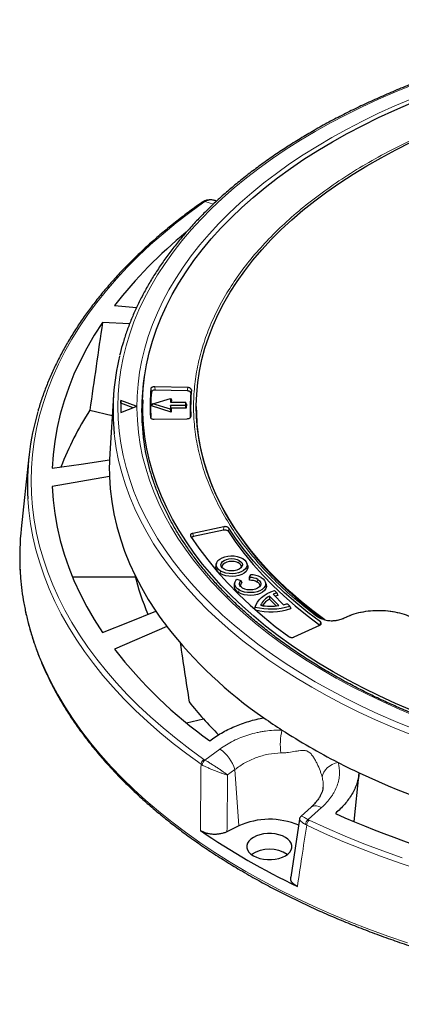
# Model space of a CAD drawing. Units: millimetres. Extents: x 0 to 420, y 0 to 297.
# Drawn here: x 234 to 274, y 123 to 228 of the extents above; entities that cross this region are included whole.
import ezdxf

# ---------------------------------------------------------------- set-up
doc = ezdxf.new("R2010")
doc.units = ezdxf.units.MM

msp = doc.modelspace()

# ---------------------------------------------------------------- linework, layer by layer
at = {"color": 8, "linetype": 'Continuous', "lineweight": 18}
for p, q in [((254.3068, 208.164), (253.3977, 208.4331)), ((247.6671, 188.572), (247.7206, 188.2113)), ((248.134, 188.4289), (248.0805, 188.7894)), ((251.5848, 188.6986), (251.526, 188.341)), ((251.9627, 188.4591), (251.9039, 188.1017)), ((251.9028, 185.57), (251.914, 185.6274)), ((255.4167, 173.9206), (255.3837, 173.5524)), ((255.9241, 173.7859), (255.8909, 173.4179)), ((252.1233, 173.2235), (252.1957, 172.8776)), ((257.0507, 170.3442), (256.9933, 170.0667)), ((255.0116, 168.9452), (255.069, 169.2226)), ((259.0168, 168.3333), (258.9594, 168.0559)), ((256.9771, 166.934), (257.0345, 167.2115)), ((265.5914, 163.4923), (265.6699, 163.8139)), ((253.3977, 149.1661), (254.995, 150.3331)), ((256.594, 148.144), (255.8167, 147.5762)), ((256.9923, 142.169), (256.594, 148.144)), ((265.776, 144.1093), (264.3557, 142.8401))]:
    msp.add_line(p, q, dxfattribs=at)
at = {"color": 7, "linetype": 'Continuous', "lineweight": 25}
for p, q in [((254.6505, 208.4923), (254.481, 208.5425)), ((243.8156, 197.3915), (246.1535, 197.209)), ((245.4169, 195.4648), (242.5336, 195.6049)), ((251.5848, 188.6986), (248.0805, 188.7894)), ((251.526, 188.341), (248.134, 188.4289)), ((243.7005, 187.8363), (243.3053, 181.6993)), ((244.4701, 187.3288), (244.4701, 186.0587)), ((246.1081, 186.7043), (244.4701, 187.3288)), ((244.4964, 187.0556), (244.4701, 187.3288)), ((246.7988, 187.3809), (246.7249, 184.9677)), ((247.8914, 186.9848), (249.761, 187.537)), ((249.761, 187.537), (249.7543, 187.1473)), ((249.7543, 187.1473), (251.3542, 187.1381)), ((249.761, 187.537), (249.8427, 187.3682)), ((249.8427, 187.3682), (249.8389, 187.1468)), ((251.3542, 187.1381), (251.3482, 186.7918)), ((251.4354, 186.9391), (251.3542, 187.1381)), ((241.1901, 186.2865), (243.5642, 185.7188)), ((244.4701, 186.0587), (246.108, 186.6832)), ((244.4964, 187.0556), (244.4964, 186.0687)), ((245.7906, 186.5622), (244.4964, 187.0556)), ((246.1081, 186.7043), (246.108, 186.6832)), ((247.7183, 186.7408), (247.8914, 186.9848)), ((249.8207, 186.0892), (247.7183, 186.7408)), ((249.7416, 186.4113), (247.8914, 186.9848)), ((249.7483, 186.8009), (249.7416, 186.4113)), ((249.8207, 186.0892), (249.7416, 186.4113)), ((251.3482, 186.7918), (249.7483, 186.8009)), ((249.8279, 186.5091), (249.7483, 186.8009)), ((249.8279, 186.5091), (249.8207, 186.0892)), ((251.4278, 186.5), (249.8279, 186.5091)), ((251.4278, 186.5), (251.3482, 186.7918)), ((251.4354, 186.9391), (251.4278, 186.5)), ((252.488, 186.6779), (252.488, 186.5794)), ((248.0212, 185.3417), (251.5279, 185.3923)), ((234.7198, 181.3304), (233.9025, 173.7169)), ((243.3053, 181.6993), (243.2713, 181.0268)), ((243.2713, 179.2643), (237.2, 178.1918)), ((255.4167, 173.9206), (252.1233, 173.2235)), ((255.3837, 173.5524), (252.1957, 172.8776)), ((254.6298, 170.0647), (254.5508, 169.8286)), ((257.9293, 169.8286), (257.8504, 170.0647)), ((239.3362, 168.6152), (246.0123, 168.6152)), ((256.7895, 168.3518), (257.2235, 168.2039)), ((258.1421, 168.2376), (258.1487, 168.6219)), ((258.1421, 168.2376), (258.2233, 168.53)), ((258.1487, 168.6219), (258.2283, 168.8209)), ((258.2233, 168.53), (258.2283, 168.8209)), ((256.5953, 168.0536), (256.5163, 167.8174)), ((257.2235, 168.2039), (257.3357, 167.9745)), ((259.8948, 167.8174), (259.8159, 168.0536)), ((260.2674, 166.5634), (260.25, 166.2418)), ((260.25, 166.2418), (260.9621, 165.5132)), ((260.2674, 166.5634), (261.2592, 165.5486)), ((260.6573, 166.7566), (261.7472, 165.6414)), ((260.7936, 167.1529), (261.0412, 166.8995)), ((261.0412, 166.8995), (261.1514, 166.6362)), ((258.6685, 165.1831), (258.7055, 165.3128)), ((258.6823, 165.2074), (258.7427, 165.3979)), ((258.7844, 165.549), (258.7055, 165.3128)), ((262.1577, 165.7571), (262.4053, 165.5037)), ((262.4053, 165.5037), (262.5143, 165.2417)), ((249.3679, 163.3332), (243.8156, 160.926)), ((262.8705, 162.2267), (265.6071, 163.4936)), ((251.4447, 153.1106), (253.2427, 153.5406)), ((269.227, 142.6271), (269.7824, 147.801)), ((264.6911, 144.1728), (263.601, 143.1985)), ((256.9923, 142.169), (255.7452, 141.5511)), ((263.4391, 142.8949), (262.5079, 136.7298))]:
    msp.add_line(p, q, dxfattribs=at)
at = {"color": 8, "linetype": 'Continuous', "lineweight": 18, "flags": 128}
for points in [[(275.4778, 220.8346), (273.6391, 220.0886), (271.8419, 219.3097), (270.088, 218.4985), (268.3792, 217.6559), (266.717, 216.7828), (265.1031, 215.88), (263.5391, 214.9483), (262.0266, 213.9887), (260.5671, 213.0022), (259.162, 211.9897), (257.8126, 210.9522), (256.5204, 209.8908), (255.2866, 208.8064), (254.1123, 207.7003), (252.9989, 206.5733), (251.9473, 205.4268), (250.9586, 204.2617), (250.0338, 203.0793), (249.1738, 201.8807), (248.3794, 200.6671), (247.6514, 199.4397), (246.9906, 198.1997), (246.3976, 196.9483), (245.873, 195.6868), (245.4172, 194.4164), (245.0309, 193.1383), (244.7142, 191.8539), (244.4676, 190.5644), (244.2913, 189.271), (244.1854, 187.9751), (244.1501, 186.6779), (244.1854, 185.3807), (244.2913, 184.0848), (244.4676, 182.7914), (244.7142, 181.5019), (245.0309, 180.2175), (245.4172, 178.9394), (245.873, 177.669), (246.3976, 176.4075), (246.9906, 175.1561), (247.6514, 173.9161), (248.3794, 172.6887), (249.1738, 171.4751), (250.0338, 170.2765), (250.9586, 169.0941), (251.9473, 167.929), (252.9989, 166.7824), (254.1123, 165.6555), (255.2866, 164.5493), (256.5204, 163.465), (257.8126, 162.4035), (259.162, 161.3661), (260.5671, 160.3536), (262.0266, 159.367), (263.5391, 158.4075), (265.1031, 157.4758)], [(275.8717, 153.7932), (274.0765, 154.5425), (272.3235, 155.3244), (270.6146, 156.1381), (268.9516, 156.9829), (267.336, 157.8578), (265.7695, 158.7621), (264.2537, 159.6946), (262.7902, 160.6546), (261.3804, 161.6411), (260.0258, 162.6529), (258.7278, 163.6892), (257.4876, 164.7488), (256.3066, 165.8308), (255.1858, 166.9338), (254.1266, 168.057), (253.1299, 169.1991), (252.1967, 170.3589), (251.3281, 171.5353), (250.5248, 172.7271), (249.7877, 173.933), (249.1176, 175.152), (248.5151, 176.3826), (247.9809, 177.6236), (247.5154, 178.8739), (247.1192, 180.1321), (246.7927, 181.397), (246.5362, 182.6672), (246.3499, 183.9415), (246.234, 185.2186), (246.1887, 186.4971), (246.2141, 187.7759), (246.31, 189.0535), (246.4764, 190.3287), (246.7131, 191.6002), (247.0199, 192.8667), (247.3964, 194.1269), (247.8423, 195.3796), (248.3572, 196.6234), (248.9404, 197.8571), (249.5915, 199.0794), (250.3097, 200.2892), (251.0943, 201.4851), (251.9446, 202.666), (252.8596, 203.8306), (253.8385, 204.9778), (254.8801, 206.1064), (255.9836, 207.2153), (257.1477, 208.3033), (258.3713, 209.3693), (259.6531, 210.4123), (260.9919, 211.4312), (262.3862, 212.4249), (263.8347, 213.3925), (265.3358, 214.3329), (266.8881, 215.2453), (268.49, 216.1286), (270.1398, 216.982), (271.8359, 217.8046), (273.5766, 218.5955), (275.36, 219.3541)], [(253.301, 208.3704), (251.7979, 207.2809), (250.352, 206.1659), (248.9644, 205.0264), (247.6364, 203.8636), (246.3692, 202.6783), (245.1639, 201.4717), (244.0216, 200.2448), (242.9434, 198.9988), (241.9301, 197.7348), (240.9828, 196.4538), (240.1021, 195.1571), (239.289, 193.8457), (238.5442, 192.5209), (237.8683, 191.1838), (237.2618, 189.8357), (236.7255, 188.4777), (236.2597, 187.1111), (235.8648, 185.737), (235.5413, 184.3568), (235.2893, 182.9716), (235.1092, 181.5826), (235.0011, 180.1912), (234.965, 178.7985), (235.0011, 177.4058), (235.1092, 176.0144), (235.2893, 174.6254), (235.5413, 173.2402), (235.8648, 171.8599), (236.2597, 170.4859), (236.7255, 169.1192), (237.2618, 167.7613), (237.8683, 166.4131), (238.5442, 165.0761), (239.289, 163.7513), (240.1021, 162.4399), (240.9828, 161.1432), (241.9301, 159.8622), (242.9434, 158.5981), (244.0216, 157.3521), (245.1639, 156.1253), (246.3692, 154.9187), (247.6364, 153.7334), (248.9644, 152.5705), (250.352, 151.4311), (251.7979, 150.3161), (253.301, 149.2266)], [(243.7807, 183.795), (243.8097, 183.5306), (243.9942, 182.2351), (244.2489, 180.9435), (244.5733, 179.6572), (244.9672, 178.3773), (245.4302, 177.1051), (245.9618, 175.842), (246.5616, 174.589), (247.2289, 173.3475), (247.9631, 172.1186), (248.7635, 170.9036), (249.6293, 169.7036), (250.5596, 168.5198), (251.5536, 167.3534), (252.6102, 166.2055), (253.7285, 165.0772), (254.9073, 163.9696), (256.1454, 162.8839), (257.4418, 161.821), (258.7951, 160.782), (260.2039, 159.768), (261.667, 158.7798), (263.1829, 157.8186), (264.75, 156.8851)], [(234.6079, 176.9019), (234.7094, 175.6357), (234.8904, 174.2399), (235.1436, 172.8478), (235.4688, 171.4607), (235.8656, 170.0798), (236.3337, 168.7064), (236.8727, 167.3417), (237.4821, 165.9868), (238.1614, 164.6432), (238.91, 163.3118), (239.7271, 161.9939), (240.6121, 160.6907), (241.5642, 159.4034), (242.5825, 158.1331), (243.6661, 156.8809), (244.814, 155.6479), (246.0253, 154.4354), (247.2987, 153.2442), (248.6333, 152.0756), (250.0278, 150.9305), (251.4809, 149.81), (252.9914, 148.715)], [(233.777, 169.4819), (233.8537, 168.3614), (234.0126, 166.9756), (234.2418, 165.5931), (234.5412, 164.2151), (234.9106, 162.8427), (235.3496, 161.4772), (235.8578, 160.1197), (236.4349, 158.7714), (237.0803, 157.4335), (237.7934, 156.107), (238.5737, 154.7933), (239.4204, 153.4933), (240.3329, 152.2082), (241.3104, 150.9392), (242.352, 149.6873), (243.4567, 148.4535), (244.6238, 147.239), (245.8521, 146.0449), (247.1406, 144.872), (248.4881, 143.7215), (249.8937, 142.5943), (251.3559, 141.4914), (252.8736, 140.4138), (254.4454, 139.3624), (256.07, 138.3381), (257.746, 137.3417)], [(264.75, 156.8851), (266.3669, 155.9804), (268.0321, 155.1054), (269.7438, 154.2607), (271.5003, 153.4474), (273.3001, 152.6662), (275.1412, 151.9178)], [(265.1031, 157.4758), (266.717, 156.573), (268.3792, 155.6998), (270.088, 154.8573), (271.8419, 154.0461), (273.6391, 153.2671), (275.4778, 152.5211)], [(265.8453, 147.377), (265.9082, 147.6262), (266.0227, 147.8713), (266.1857, 148.1056), (266.3929, 148.3226), (266.6383, 148.5165), (266.9155, 148.6818), (267.2167, 148.8141), (267.5337, 148.9097)], [(264.6912, 144.1729), (264.8273, 144.2586), (265.0206, 144.3045), (265.2485, 144.2944), (265.5033, 144.2286), (265.776, 144.1093)], [(264.2083, 142.2397), (266.105, 141.3677), (268.046, 140.5288), (270.0296, 139.7238), (272.0539, 138.9533), (274.1173, 138.2182), (276.2178, 137.5189)], [(264.4624, 142.7832), (266.3498, 141.9155), (268.2812, 141.0808), (270.255, 140.2797), (272.2694, 139.5131), (274.3225, 138.7816)], [(257.746, 137.3417), (259.4719, 136.3741), (261.2463, 135.4363), (263.0677, 134.5289), (264.9344, 133.6528), (266.8448, 132.8086), (268.7973, 131.9972), (270.7903, 131.2193), (272.822, 130.4755), (274.8906, 129.7664)]]:
    msp.add_lwpolyline(points, dxfattribs=at)
at = {"color": 7, "linetype": 'Continuous', "lineweight": 25, "flags": 128}
for points in [[(249.3161, 197.3533), (249.9429, 198.5759), (250.6372, 199.7863), (251.3985, 200.9832), (252.2257, 202.1654), (253.1182, 203.3317), (254.075, 204.4809), (255.0951, 205.6117), (256.1775, 206.7232), (257.321, 207.814), (258.5245, 208.8831), (259.7867, 209.9294), (261.1063, 210.9518), (262.4821, 211.9492), (263.9125, 212.9207), (265.3962, 213.8652), (266.9315, 214.7818), (268.5169, 215.6695), (270.1508, 216.5274), (271.8314, 217.3547), (273.5572, 218.1504), (275.3262, 218.9138)], [(266.1379, 164.0307), (264.8472, 165.005), (263.6139, 166.0039), (262.4395, 167.0261), (261.3253, 168.0705), (260.2725, 169.136), (259.2823, 170.2213), (258.356, 171.3252), (257.4944, 172.4464), (256.6986, 173.5837), (255.9694, 174.7359), (255.3078, 175.9015), (254.7144, 177.0793), (254.19, 178.268), (253.735, 179.4661), (253.3501, 180.6725), (253.0356, 181.8856), (252.792, 183.1041), (252.6194, 184.3266), (252.5182, 185.5519), (252.4883, 186.7784), (252.5299, 188.0047), (252.6428, 189.2296), (252.827, 190.4516), (253.0823, 191.6693), (253.4083, 192.8814), (253.8048, 194.0865), (254.2711, 195.2832), (254.8069, 196.4702), (255.4115, 197.6461), (256.0843, 198.8096), (256.8244, 199.9594), (257.631, 201.0942), (258.5033, 202.2127), (259.4402, 203.3136), (260.4407, 204.3957), (261.5036, 205.4578), (262.6278, 206.4987), (263.8119, 207.5172), (265.0547, 208.5121), (266.3547, 209.4823), (267.7105, 210.4268), (269.1205, 211.3444), (270.5831, 212.2341), (272.0968, 213.095), (273.6597, 213.926), (275.2701, 214.7261)], [(275.4109, 154.4067), (273.6399, 155.1685), (271.9121, 155.9627), (270.2292, 156.7885), (268.5931, 157.645), (267.0053, 158.5313), (265.4676, 159.4465), (263.9815, 160.3898), (262.5485, 161.36), (261.1702, 162.3562), (259.8478, 163.3775), (258.5828, 164.4227), (257.3766, 165.4907), (256.2302, 166.5805), (255.1449, 167.691), (254.1218, 168.821), (253.162, 169.9693), (252.2665, 171.1348), (251.4361, 172.3163), (250.6718, 173.5125), (249.9742, 174.7223), (249.3442, 175.9443), (248.7823, 177.1774), (248.2892, 178.4202), (247.8654, 179.6716), (247.5112, 180.9301), (247.2271, 182.1945), (247.0134, 183.4636), (246.8702, 184.7359), (246.7978, 186.0102), (246.7961, 187.2852), (246.8652, 188.5596), (247.005, 189.8321), (247.2154, 191.1013), (247.4962, 192.366), (247.8471, 193.6248), (248.2676, 194.8765), (248.7575, 196.1198), (249.3161, 197.3533)], [(242.5336, 195.6049), (241.6643, 194.2529), (240.8699, 192.8858), (240.1512, 191.5047), (239.5091, 190.1111), (238.9441, 188.7064), (238.4567, 187.292), (238.0476, 185.8695), (237.7171, 184.4401), (237.4655, 183.0054), (237.2931, 181.5667), (237.2, 180.1257)], [(252.488, 186.5794), (252.4944, 186.0635), (252.5601, 184.8371), (252.6973, 183.6127), (252.9057, 182.3917), (253.1852, 181.1753), (253.5353, 179.9651), (253.9557, 178.7624), (254.4459, 177.5685), (255.0054, 176.3848), (255.6335, 175.2127), (256.3295, 174.0533), (257.0927, 172.9082), (257.9221, 171.7785), (258.8169, 170.6656), (259.776, 169.5706), (260.7983, 168.4949), (261.8827, 167.4397), (263.0279, 166.4061), (264.2327, 165.3953), (265.4957, 164.4084)], [(237.2, 180.1257), (240.2652, 180.5806), (243.2713, 181.0268)], [(243.2713, 179.2643), (243.3567, 177.9327), (243.5156, 176.6034), (243.7477, 175.2777), (244.0529, 173.9569), (244.4309, 172.6424), (244.8812, 171.3355), (245.4034, 170.0376), (245.997, 168.75), (246.6613, 167.4739), (247.3957, 166.2106), (248.1995, 164.9616)], [(237.2, 178.1918), (237.2931, 176.7508), (237.4655, 175.3121), (237.7171, 173.8774), (238.0476, 172.448), (238.4567, 171.0255), (238.9441, 169.6111), (239.5091, 168.2064), (240.1512, 166.8128), (240.8699, 165.4317), (241.6643, 164.0646), (242.5336, 162.7126)], [(265.6699, 163.8139), (264.3266, 164.8289), (263.0452, 165.8701), (261.827, 166.9364), (260.6736, 168.0265), (259.5864, 169.1389), (258.5667, 170.2725), (257.6156, 171.4257), (256.7344, 172.5974), (255.9241, 173.7859)], [(251.8885, 172.9288), (252.7546, 171.6574), (253.6967, 170.4041), (254.7136, 169.1705), (255.8041, 167.958), (256.967, 166.7682), (258.2008, 165.6024), (259.504, 164.462), (260.875, 163.3484), (262.3123, 162.2631)], [(255.8909, 173.4179), (256.699, 172.2353), (257.5772, 171.0695), (258.5246, 169.9218), (259.5399, 168.7937), (260.622, 167.6865), (261.7696, 166.6014), (262.9814, 165.5399), (264.2558, 164.5031), (265.5914, 163.4923)], [(255.069, 169.2226), (254.8559, 169.3777), (254.7032, 169.5549), (254.6178, 169.7466), (254.6032, 169.9443), (254.6602, 170.1395), (254.7863, 170.3236), (254.9759, 170.4885), (255.2207, 170.627), (255.5101, 170.7332), (255.8314, 170.8023), (256.1705, 170.8313), (256.5127, 170.819), (256.843, 170.7658), (257.1469, 170.6742), (257.4112, 170.5482)], [(257.4112, 170.5482), (257.6243, 170.3931), (257.7769, 170.2159), (257.8623, 170.0242), (257.8769, 169.8265), (257.8199, 169.6313), (257.6939, 169.4472), (257.5043, 169.2823), (257.2595, 169.1437), (256.9701, 169.0376), (256.6488, 168.9685), (256.3096, 168.9395), (255.9674, 168.9518), (255.6372, 169.0049), (255.3333, 169.0965), (255.069, 169.2226)], [(255.4294, 169.4266), (255.2513, 169.5634), (255.1407, 169.7221), (255.1049, 169.8919), (255.1465, 170.0613), (255.2626, 170.2187), (255.4454, 170.3534), (255.6822, 170.4562), (255.9572, 170.5201), (256.2513, 170.5407), (256.5448, 170.5167), (256.8174, 170.4497), (257.0507, 170.3442)], [(257.0507, 170.3442), (257.2288, 170.2074), (257.3395, 170.0487), (257.3752, 169.8789), (257.3336, 169.7095), (257.2175, 169.5521), (257.0348, 169.4174), (256.7979, 169.3146), (256.523, 169.2507), (256.2288, 169.2301), (255.9354, 169.2541), (255.6627, 169.3211), (255.4294, 169.4266)], [(257.9293, 169.8286), (257.9419, 169.786), (257.9571, 169.5786), (257.8973, 169.3739), (257.7651, 169.1808), (257.5662, 169.0078), (257.3094, 168.8624), (257.0059, 168.7511), (256.6688, 168.6786), (256.313, 168.6482), (255.9541, 168.6611), (255.6076, 168.7168), (255.2888, 168.8129), (255.0116, 168.9452)], [(256.9933, 170.0667), (256.7765, 170.1647), (256.5232, 170.227), (256.2505, 170.2493), (255.9772, 170.2302), (255.7217, 170.1708), (255.5016, 170.0753), (255.3318, 169.9501), (255.2239, 169.8039), (255.1853, 169.6465), (255.1852, 169.6432)], [(257.0345, 167.2115), (256.8637, 167.33), (256.7284, 167.4629), (256.6324, 167.6068), (256.578, 167.7577), (256.5669, 167.9118), (256.5992, 168.0648), (256.674, 168.2128), (256.7895, 168.3518)], [(259.3767, 168.537), (259.5898, 168.382), (259.7424, 168.2047), (259.8279, 168.0131), (259.8424, 167.8153), (259.7854, 167.6201), (259.6594, 167.4361), (259.4698, 167.2712), (259.225, 167.1326), (258.9356, 167.0265), (258.6143, 166.9574), (258.2751, 166.9283), (257.933, 166.9407), (257.6027, 166.9938), (257.2988, 167.0854), (257.0345, 167.2115)], [(259.0168, 168.3333), (259.195, 168.1965), (259.3057, 168.0377), (259.3415, 167.8677), (259.2999, 167.6982), (259.1837, 167.5407), (259.0008, 167.4059), (258.7638, 167.3031), (258.4887, 167.2391), (258.1943, 167.2185), (257.9007, 167.2425), (257.6278, 167.3096), (257.3944, 167.4151)], [(259.8948, 167.8174), (259.9074, 167.7749), (259.9226, 167.5675), (259.8628, 167.3627), (259.7306, 167.1696), (259.5318, 166.9966), (259.2749, 166.8513), (258.9714, 166.7399), (258.6343, 166.6675), (258.2786, 166.637), (257.9196, 166.6499), (257.5731, 166.7057), (257.2543, 166.8018), (256.9771, 166.934)], [(257.3944, 167.4151), (257.2762, 167.4971), (257.1826, 167.589), (257.1161, 167.6885), (257.0784, 167.7929), (257.0704, 167.8994), (257.0925, 168.0052), (257.144, 168.1076), (257.2235, 168.2039)], [(258.7427, 165.3979), (258.8296, 165.6676), (258.9705, 165.9297), (259.1634, 166.1805), (259.4057, 166.4165), (259.6941, 166.6346), (260.0247, 166.8318), (260.3928, 167.0053), (260.7936, 167.1529)], [(242.5336, 162.7126), (245.3941, 163.848), (248.1995, 164.9616)], [(258.5538, 138.9973), (258.8743, 138.842), (259.2366, 138.7213), (259.6297, 138.6387), (260.0417, 138.5967), (260.46, 138.5967), (260.872, 138.6387), (261.2652, 138.7213), (261.6275, 138.842), (261.9479, 138.9973), (262.2168, 139.1823), (262.426, 139.3914), (262.5691, 139.6184), (262.6417, 139.8562), (262.6417, 140.0977), (262.5691, 140.3355), (262.426, 140.5625), (262.2168, 140.7716), (261.9479, 140.9566), (261.6275, 141.1119), (261.2652, 141.2326), (260.872, 141.3152), (260.46, 141.3572), (260.0417, 141.3572), (259.6297, 141.3152), (259.2366, 141.2326), (258.8743, 141.1119), (258.5538, 140.9566), (258.2849, 140.7716), (258.0757, 140.5625), (257.9327, 140.3355), (257.86, 140.0977), (257.86, 139.8562), (257.9327, 139.6184), (258.0757, 139.3914), (258.2849, 139.1823), (258.5538, 138.9973)]]:
    msp.add_lwpolyline(points, dxfattribs=at)
at = {"color": 8, "linetype": 'Continuous', "lineweight": 18}
for centre, radius, start, end in [((253.2238, 208.131), 0.2515, 72.132316, 122.470685), ((253.3145, 208.2395), 0.2107, 66.757064, 117.938077), ((270.7148, 186.1263), 24.0377, 165.605468, 170.509112), ((265.3839, 164.1935), 0.2423, 62.417949, 118.460571), ((268.8297, 150.7481), 7.4238, 167.564833, 186.461452), ((252.616, 146.9167), 4.1631, 17.145858, 55.147872), ((253.7157, 148.6262), 0.7297, 124.634616, 173.010263), ((253.9016, 148.5645), 0.7848, 129.952944, 174.653282), ((264.8713, 142.2134), 0.8116, 129.445963, 172.564896), ((265.0875, 142.1597), 0.8829, 135.073739, 174.803755)]:
    msp.add_arc(centre, radius, start, end, dxfattribs=at)
at = {"color": 7, "linetype": 'Continuous', "lineweight": 25}
for centre, radius, start, end in [((281.0928, 168.6324), 47.0817, 129.079918, 142.350057), ((267.8975, 186.2933), 24.2459, 166.305127, 185.914449), ((269.8245, 186.2696), 23.1359, 170.495755, 189.47484), ((270.3092, 186.678), 22.7212, 175.218599, 182.810919), ((270.3464, 186.3514), 22.7022, 175.300707, 182.134004), ((273.1747, 186.678), 21.2867, 175.200382, 182.829136), ((273.1368, 186.3514), 21.3049, 175.287417, 182.296721), ((262.0988, 178.4205), 27.5329, 163.676008, 183.161884), ((268.9307, 168.3381), 33.0407, 147.09677, 158.84329), ((267.4005, 180.1456), 24.1453, 177.908297, 182.091703), ((261.1052, 170.7913), 27.3596, 173.861509, 182.74305), ((255.2902, 169.6523), 0.7601, 166.592406, 248.494331), ((256.7723, 169.5902), 0.5252, 5.782658, 65.118729), ((271.3475, 174.9927), 26.1252, 193.659688, 203.353344), ((258.2421, 166.9066), 1.6234, 61.499714, 90.666288), ((258.2579, 166.4761), 2.345, 61.5052, 90.724218), ((257.2718, 167.6496), 0.7739, 167.474252, 247.612485), ((257.6031, 167.6079), 0.4538, 126.102281, 176.966209), ((258.2283, 166.6961), 1.5439, 61.734204, 93.200938), ((258.7383, 167.5791), 0.5256, 5.770629, 65.119788), ((261.2457, 164.6555), 2.1441, 117.14699, 154.350792), ((261.3326, 164.3346), 2.193, 119.579482, 146.304526), ((262.3979, 162.6682), 4.4435, 107.776954, 113.060823), ((262.4704, 162.2953), 4.5369, 106.901386, 110.670905), ((260.387, 171.9227), 6.7288, 255.856213, 287.454807), ((260.3851, 171.7494), 6.8471, 256.331222, 288.116966), ((260.3938, 171.5553), 6.0688, 259.740462, 278.198616), ((260.5926, 170.5189), 5.0124, 283.317639, 288.193545), ((277.6101, 184.8307), 35.4932, 214.04219, 217.277951), ((285.9753, 191.9097), 46.4405, 217.976405, 235.482793), ((282.8208, 191.2815), 49.4254, 217.891592, 234.198777), ((282.9758, 180.3092), 40.0076, 218.648604, 225.343551), ((294.4566, 203.0534), 60.4321, 234.844099, 237.041969), ((298.6425, 209.6725), 68.2633, 237.116461, 242.888916), ((302.4636, 216.9234), 76.4589, 242.816274, 244.695119), ((308.8967, 231.6151), 92.4918, 244.982502, 256.028113), ((308.6897, 236.0926), 101.4491, 245.889597, 255.975287), ((260.2571, 134.9811), 7.8946, 66.90702, 114.428247), ((296.4784, 205.2558), 77.0617, 235.580154, 244.425223), ((260.2509, 136.34), 3.3699, 55.78448, 124.21552)]:
    msp.add_arc(centre, radius, start, end, dxfattribs=at)
for centre, major_axis, start_param, end_param in [((272.8651, -613.5517), (58.3741, 1128.3995), 0.77591196, 0.78768881), ((275.6262, 942.3185), (-54.6104, 1055.6456), 2.39850207, 2.40737281)]:
    msp.add_ellipse(centre, major_axis=major_axis, ratio=0.09110276, start_param=start_param, end_param=end_param, dxfattribs=at)
for points, knots in [([(306.7176, 227.7409), (306.1019, 227.6943), (304.781, 227.5943), (302.7661, 227.3967), (300.673, 227.1579), (298.5932, 226.8824), (296.5282, 226.5716), (294.4801, 226.2254), (292.4504, 225.8442), (290.4411, 225.4284), (288.4538, 224.9783), (286.4903, 224.4942), (284.5523, 223.9767), (282.6416, 223.426), (280.7597, 222.8428), (278.9084, 222.2275), (277.0892, 221.5805), (275.3037, 220.9026), (273.5535, 220.1941), (271.8402, 219.4559), (270.1653, 218.6884), (268.5301, 217.8923), (266.9362, 217.0683), (265.385, 216.2171), (263.8778, 215.3395), (262.416, 214.4361), (261.0008, 213.5078), (259.6336, 212.5554), (258.3155, 211.5796), (257.0478, 210.5813), (255.8315, 209.5614), (254.6678, 208.5207), (253.5578, 207.4602), (252.5024, 206.3809), (251.5026, 205.2836), (250.5593, 204.1693), (249.6734, 203.0391), (248.8457, 201.894), (248.0769, 200.735), (247.3678, 199.5632), (246.719, 198.3797), (246.1309, 197.1855), (245.6046, 195.9818), (245.1386, 194.7698), (244.7403, 193.55), (244.4799, 192.6559), (244.3715, 192.1673), (244.3542, 192.0891)], [0, 0, 0, 0, 0.01982261, 0.04251986, 0.06521755, 0.08791578, 0.11061461, 0.13331413, 0.15601442, 0.17871555, 0.20141759, 0.22412063, 0.24682471, 0.26952992, 0.2922363, 0.31494392, 0.3376528, 0.36036299, 0.3830745, 0.40578734, 0.42850149, 0.45121691, 0.47393353, 0.49665126, 0.51936996, 0.54208944, 0.56480947, 0.58752973, 0.61024976, 0.63296907, 0.65568712, 0.67840327, 0.70111677, 0.72382678, 0.74653237, 0.76923251, 0.79192609, 0.81461195, 0.83728893, 0.85995587, 0.88261169, 0.90525546, 0.92788646, 0.95050423, 0.97310867, 0.99570011, 1, 1, 1, 1]), ([(253.0888, 208.3433), (252.837, 208.1646), (252.1071, 207.6467), (250.9366, 206.7719), (249.5949, 205.7119), (248.3053, 204.6301), (247.0681, 203.5277), (245.8844, 202.4054), (244.7553, 201.2642), (243.6815, 200.1048), (242.664, 198.9284), (241.7037, 197.7357), (240.8011, 196.5277), (239.9572, 195.3055), (239.1726, 194.0699), (238.4479, 192.8221), (237.7835, 191.563), (237.1805, 190.2937), (236.6375, 189.0152), (236.162, 187.728), (235.8478, 186.794), (235.7109, 186.2875), (235.6912, 186.2146)], [0, 0, 0, 0, 0.028214139, 0.081785956, 0.135358568, 0.188928604, 0.242494857, 0.296055953, 0.349610343, 0.403156302, 0.456691949, 0.51021526, 0.563724107, 0.617216304, 0.670689673, 0.724142126, 0.77757176, 0.830976968, 0.884356557, 0.937709866, 0.991036877, 1, 1, 1, 1]), ([(253.2204, 208.4232), (253.1928, 208.4087), (253.1461, 208.3841), (253.106, 208.3548), (253.0896, 208.3428)], [0, 0, 0, 0, 0.59113731, 1, 1, 1, 1]), ([(254.2986, 208.581), (254.2506, 208.592), (254.1031, 208.6259), (253.8557, 208.6279), (253.5615, 208.5797), (253.345, 208.5092), (253.2402, 208.4349), (253.2193, 208.4201)], [0, 0, 0, 0, 0.12934403, 0.3972799, 0.65346896, 0.93093918, 1, 1, 1, 1]), ([(254.5101, 208.5303), (254.496, 208.536), (254.4489, 208.5551), (254.3995, 208.5624), (254.365, 208.5674)], [0, 0, 0, 0, 0.30076974, 1, 1, 1, 1]), ([(248.0805, 188.7894), (248.0356, 188.788), (247.9457, 188.7853), (247.8237, 188.749), (247.7302, 188.6933), (247.6786, 188.6306), (247.6704, 188.5886), (247.6671, 188.572)], [0, 0, 0, 0, 0.21613094, 0.43236442, 0.64634576, 0.85939805, 1, 1, 1, 1]), ([(248.134, 188.4289), (248.0891, 188.4275), (247.9992, 188.4249), (247.8772, 188.3885), (247.7837, 188.3328), (247.732, 188.2701), (247.7238, 188.228), (247.7206, 188.2113)], [0, 0, 0, 0, 0.21601998, 0.43214258, 0.64601078, 0.8589465, 1, 1, 1, 1]), ([(251.9039, 188.1017), (251.9017, 188.1277), (251.8972, 188.1796), (251.8346, 188.2501), (251.7383, 188.3042), (251.6292, 188.3344), (251.5557, 188.3391), (251.526, 188.341)], [0, 0, 0, 0, 0.2153258, 0.43075478, 0.64391484, 0.85612045, 1, 1, 1, 1]), ([(251.9627, 188.4591), (251.9605, 188.4851), (251.9562, 188.537), (251.8936, 188.6075), (251.7975, 188.6617), (251.6883, 188.692), (251.6146, 188.6967), (251.5848, 188.6986)], [0, 0, 0, 0, 0.21520915, 0.43052157, 0.64356268, 0.85564566, 1, 1, 1, 1]), ([(247.6154, 185.5638), (247.621, 185.538), (247.6322, 185.4865), (247.704, 185.4189), (247.807, 185.3691), (247.919, 185.344), (247.9922, 185.3423), (248.0212, 185.3417)], [0, 0, 0, 0, 0.21613098, 0.43236447, 0.64634602, 0.85939826, 1, 1, 1, 1]), ([(251.5279, 185.3923), (251.5726, 185.3954), (251.662, 185.4017), (251.7793, 185.4429), (251.8658, 185.5022), (251.9101, 185.5673), (251.9129, 185.6101), (251.914, 185.6274)], [0, 0, 0, 0, 0.21520919, 0.43052163, 0.64356296, 0.85564588, 1, 1, 1, 1]), ([(266.7941, 158.3325), (266.5374, 158.4821), (265.7927, 158.9161), (264.5947, 159.6537), (263.2163, 160.5526), (261.8866, 161.4751), (260.606, 162.4199), (259.3759, 163.3862), (258.1973, 164.3732), (257.0712, 165.3798), (255.9987, 166.4053), (254.9808, 167.4486), (254.0181, 168.5087), (253.1118, 169.5848), (252.2624, 170.6759), (251.4708, 171.781), (250.7377, 172.8992), (250.0636, 174.0294), (249.4492, 175.1708), (248.8951, 176.3222), (248.4017, 177.4828), (247.9698, 178.6516), (247.5982, 179.8275), (247.2936, 181.0096), (247.0967, 181.9064), (247.0217, 182.4096), (247.0058, 182.516)], [0, 0, 0, 0, 0.023030716, 0.066818832, 0.110606456, 0.154393594, 0.198180781, 0.241968856, 0.285758875, 0.329552087, 0.373349948, 0.417154139, 0.460966561, 0.504789337, 0.548624788, 0.592475398, 0.636343757, 0.680232479, 0.724144087, 0.76808088, 0.812044769, 0.856037091, 0.900058428, 0.944108431, 0.988185678, 1, 1, 1, 1]), ([(255.8909, 173.4179), (255.8712, 173.4413), (255.8316, 173.4879), (255.7258, 173.5384), (255.6004, 173.5662), (255.4808, 173.569), (255.4111, 173.5571), (255.3837, 173.5524)], [0, 0, 0, 0, 0.21662524, 0.43335266, 0.64783751, 0.86140843, 1, 1, 1, 1]), ([(255.9241, 173.7859), (255.9044, 173.8093), (255.8649, 173.8559), (255.7592, 173.9065), (255.6338, 173.9344), (255.5141, 173.9372), (255.4443, 173.9253), (255.4167, 173.9206)], [0, 0, 0, 0, 0.216508142, 0.433118545, 0.647484037, 0.860931984, 1, 1, 1, 1]), ([(252.1233, 173.2235), (252.0827, 173.2122), (252.0016, 173.1897), (251.9133, 173.129), (251.8644, 173.0568), (251.8585, 172.9867), (251.8799, 172.9456), (251.8885, 172.9288)], [0, 0, 0, 0, 0.21490364, 0.42991078, 0.64264068, 0.85440299, 1, 1, 1, 1]), ([(252.1957, 172.8776), (252.1546, 172.8666), (252.0729, 172.8445), (252.0196, 172.8025), (251.9931, 172.7816)], [0, 0, 0, 0, 0.50299932, 1, 1, 1, 1]), ([(233.7817, 169.4304), (233.7979, 169.1081), (233.8364, 168.3454), (233.9707, 167.1442), (234.1731, 165.828), (234.4405, 164.5157), (234.77, 163.2081), (235.1621, 161.9063), (235.6164, 160.6112), (236.1325, 159.3239), (236.7101, 158.0453), (237.3487, 156.7764), (238.048, 155.5183), (238.8074, 154.2719), (239.6263, 153.0382), (240.504, 151.8182), (241.44, 150.6129), (242.4334, 149.4232), (243.4835, 148.25), (244.5895, 147.0944), (245.7505, 145.9571), (246.9655, 144.8392), (248.2337, 143.7414), (249.5539, 142.6647), (250.9252, 141.6098), (252.3466, 140.5776), (253.8166, 139.5688), (255.3349, 138.5845), (256.6831, 137.7556), (257.5333, 137.26), (257.8482, 137.0764)], [0, 0, 0, 0, 0.0266904, 0.06314548, 0.09960552, 0.13607366, 0.17255269, 0.20904496, 0.24555232, 0.28207607, 0.31861699, 0.35517534, 0.39175092, 0.42834314, 0.4649511, 0.50157366, 0.53820953, 0.5748573, 0.61151555, 0.64818287, 0.68485788, 0.72153931, 0.75822596, 0.79491676, 0.83161072, 0.868307, 0.90500485, 0.94170363, 0.97840278, 1, 1, 1, 1]), ([(257.8482, 137.0764), (258.1326, 136.9136), (258.9572, 136.4418), (260.3557, 135.6811), (262.0565, 134.8037), (263.7992, 133.9545), (265.5816, 133.1336), (267.4027, 132.3419), (269.2609, 131.58), (271.1548, 130.8482), (273.083, 130.1473), (275.0439, 129.4778), (277.036, 128.8401), (279.0579, 128.2348), (281.1079, 127.6622), (283.1845, 127.1229), (285.2861, 126.6172), (287.4111, 126.1455), (289.5578, 125.7082), (291.7245, 125.3056), (293.9097, 124.9379), (296.1116, 124.6056), (298.3286, 124.3088), (300.5589, 124.0477), (302.8008, 123.8226), (305.0526, 123.6335), (307.3126, 123.4808), (309.5791, 123.3644), (311.8502, 123.2845), (314.1243, 123.2411), (316.3995, 123.2342), (318.6743, 123.2639), (320.9467, 123.3302), (323.2151, 123.4329), (325.4777, 123.5721), (327.7327, 123.7475), (329.9786, 123.9591), (332.2134, 124.2068), (334.4355, 124.4902), (336.6432, 124.8093), (338.8348, 125.1637), (341.0087, 125.5533), (343.163, 125.9776), (345.2963, 126.4364), (347.4068, 126.9294), (349.4929, 127.4562), (351.5531, 128.0163), (353.5856, 128.6094), (355.5891, 129.235), (357.5619, 129.8927), (359.5024, 130.5819), (361.4093, 131.3021), (363.2811, 132.0528), (365.1162, 132.8334), (366.9134, 133.6434), (368.6711, 134.4821), (370.3881, 135.3489), (372.063, 136.2432), (373.6945, 137.1642), (375.2814, 138.1113), (376.8223, 139.0838), (378.3162, 140.081), (379.7618, 141.102), (381.158, 142.1462), (382.5037, 143.2126), (383.7979, 144.3006), (385.0394, 145.4092), (386.2274, 146.5376), (387.3609, 147.685), (388.4389, 148.8504), (389.4607, 150.033), (390.4254, 151.2317), (391.3322, 152.4457), (392.1804, 153.674), (392.9693, 154.9156), (393.6983, 156.1695), (394.3669, 157.4346), (394.9745, 158.7101), (395.5207, 159.9947), (396.005, 161.2876), (396.4272, 162.5876), (396.787, 163.8938), (397.0835, 165.2051), (397.3191, 166.5204), (397.4846, 167.839), (397.5732, 168.7508), (397.5885, 169.223), (397.5895, 169.2546)], [0, 0, 0, 0, 0.006304775, 0.018277899, 0.030250882, 0.042223503, 0.054195706, 0.066167449, 0.078138705, 0.090109454, 0.102079687, 0.114049403, 0.126018607, 0.137987308, 0.149955521, 0.161923264, 0.173890559, 0.185857429, 0.1978239, 0.209789998, 0.221755753, 0.233721194, 0.245686351, 0.257651255, 0.269615938, 0.281580432, 0.293544767, 0.305508978, 0.317473095, 0.329437152, 0.341401182, 0.353365216, 0.365329279, 0.377293401, 0.389257616, 0.401221955, 0.413186452, 0.42515114, 0.43711605, 0.449081216, 0.461046669, 0.473012441, 0.484978563, 0.496945065, 0.508911979, 0.520879331, 0.53284715, 0.54481546, 0.556784285, 0.568753645, 0.580723557, 0.592694033, 0.604665083, 0.616636707, 0.628608901, 0.64058165, 0.65255493, 0.664528707, 0.676502929, 0.688477531, 0.70045243, 0.712427519, 0.724402648, 0.736377624, 0.748352251, 0.760326299, 0.772299503, 0.784271561, 0.796242131, 0.808210835, 0.82017726, 0.832140961, 0.844101474, 0.856058318, 0.868011016, 0.879959111, 0.891902185, 0.903839886, 0.915771948, 0.927698225, 0.939618709, 0.95153355, 0.963443075, 0.975347787, 0.987248364, 0.999145641, 1, 1, 1, 1]), ([(265.4957, 164.4084), (265.577, 164.3575), (265.7897, 164.2243), (266.0049, 164.1046), (266.1379, 164.0307)], [0, 0, 0, 0, 0.381895337, 1, 1, 1, 1]), ([(266.1379, 164.0307), (266.3132, 164.0006), (266.6639, 163.9405), (267.2167, 163.9597), (267.7456, 164.054), (268.037, 164.1812), (268.1826, 164.2447)], [0, 0, 0, 0, 0.25010785, 0.50030258, 0.75034683, 1, 1, 1, 1]), ([(265.6071, 163.4936), (265.6394, 163.5117), (265.7038, 163.548), (265.7539, 163.6218), (265.7605, 163.6992), (265.7277, 163.7658), (265.6862, 163.8003), (265.6699, 163.8139)], [0, 0, 0, 0, 0.21650817, 0.4331186, 0.64748431, 0.8609322, 1, 1, 1, 1]), ([(262.3123, 162.2631), (262.3435, 162.2444), (262.4059, 162.2069), (262.5335, 162.1776), (262.6676, 162.1733), (262.7847, 162.1921), (262.8457, 162.2167), (262.8705, 162.2267)], [0, 0, 0, 0, 0.21490367, 0.42991083, 0.64264094, 0.85440321, 1, 1, 1, 1]), ([(308.4005, 146.8734), (308.2477, 146.8817), (307.402, 146.9281), (305.8699, 147.048), (303.8071, 147.2345), (301.7558, 147.46), (299.7171, 147.7202), (297.6931, 148.016), (295.6857, 148.3469), (293.6966, 148.7125), (291.7278, 149.1125), (289.7809, 149.5466), (287.8579, 150.0144), (285.9605, 150.5153), (284.0903, 151.049), (282.2492, 151.6149), (280.4389, 152.2126), (278.6609, 152.8413), (276.9169, 153.5006), (275.2085, 154.1898), (273.5373, 154.9083), (271.9049, 155.6553), (270.3125, 156.4302), (268.7622, 157.2325), (267.5971, 157.8716), (266.9497, 158.2432), (266.7941, 158.3325)], [0, 0, 0, 0, 0.009790353, 0.054180769, 0.098570417, 0.142959128, 0.187346734, 0.231733069, 0.276117968, 0.320501266, 0.364882805, 0.409262428, 0.453639985, 0.498015333, 0.542388338, 0.586758877, 0.631126844, 0.67549215, 0.719854729, 0.764214544, 0.808571592, 0.852925914, 0.897277597, 0.941626793, 0.985973724, 1, 1, 1, 1]), ([(253.9082, 151.195), (254.2961, 151.4913), (254.7118, 151.7673), (255.3768, 152.1511), (255.6055, 152.2739), (256.0772, 152.5091), (256.3174, 152.62), (257.0484, 152.9321), (257.5507, 153.1133), (258.3264, 153.3445), (258.5887, 153.4147), (259.1211, 153.5411), (259.3898, 153.5969), (259.6596, 153.6448)], [0, 0, 0, 0, 0.25, 0.25, 0.375, 0.375, 0.5, 0.5, 0.75, 0.75, 0.875, 0.875, 1, 1, 1, 1]), ([(269.7824, 147.801), (269.7412, 147.4172), (269.6546, 147.0371), (269.3952, 146.284), (269.2224, 145.911), (268.8964, 145.3575), (268.7778, 145.1762), (268.5222, 144.821), (268.385, 144.6469), (267.9457, 144.1349), (267.616, 143.8073), (267.2482, 143.494)], [0, 0, 0, 0, 0.25, 0.25, 0.5, 0.5, 0.625, 0.625, 0.75, 0.75, 1, 1, 1, 1]), ([(265.9242, 146.212), (265.9199, 146.162), (265.9083, 146.0258), (265.8436, 145.7927), (265.7291, 145.5022), (265.5617, 145.1921), (265.3375, 144.8631), (265.0523, 144.5299), (264.8324, 144.2984), (264.6947, 144.184), (264.6851, 144.176)], [0, 0, 0, 0, 0.08849583, 0.24088789, 0.38202391, 0.53172618, 0.68369455, 0.83579081, 0.98849116, 1, 1, 1, 1]), ([(263.6031, 143.2), (263.6028, 143.1998), (263.5558, 143.1699), (263.4914, 143.0669), (263.437, 142.9569), (263.4365, 142.8956), (263.4365, 142.894)], [0, 0, 0, 0, 0.00336578, 0.47671097, 0.98615383, 1, 1, 1, 1]), ([(255.7452, 141.5511), (255.6445, 141.5013), (255.5371, 141.4579), (255.366, 141.4023), (255.3073, 141.3854), (255.1866, 141.3548), (255.1244, 141.3411), (254.9366, 141.3058), (254.8089, 141.2897), (254.6133, 141.2764), (254.5472, 141.2739), (254.4149, 141.2725), (254.3492, 141.2738), (254.1533, 141.2831), (254.0245, 141.2967), (253.834, 141.3284), (253.7712, 141.3408), (253.6492, 141.3689), (253.5302, 141.4004), (253.417, 141.4385), (253.3068, 141.48), (253.2529, 141.5025), (253.0983, 141.5742), (253.0042, 141.6275), (252.9191, 141.6862)], [0, 0, 0, 0, 0.125, 0.125, 0.1875, 0.1875, 0.25, 0.25, 0.375, 0.375, 0.4375, 0.4375, 0.5, 0.5, 0.625, 0.625, 0.6875, 0.6875, 0.75, 0.8125, 0.8125, 0.875, 0.875, 1, 1, 1, 1]), ([(263.2118, 135.7444), (263.0548, 135.8372), (262.7407, 136.0229), (262.4977, 136.3787), (262.5117, 136.6187), (262.5181, 136.729)], [0, 0, 0, 0, 0.35084435, 0.70175594, 1, 1, 1, 1])]:
    msp.add_open_spline(points, degree=3, knots=knots, dxfattribs=at)
at = {"color": 8, "linetype": 'Continuous', "lineweight": 18}
for points, knots in [([(292.4817, 220.7915), (291.3769, 220.529), (289.1673, 220.004), (285.9357, 219.0747), (282.7736, 218.0417), (279.6873, 216.8902), (276.7074, 215.6324), (273.8408, 214.2666), (271.1108, 212.8033), (268.5291, 211.246), (266.1099, 209.6041), (263.8675, 207.8868), (261.8075, 206.1008), (259.9447, 204.261), (258.2769, 202.3707), (256.8174, 200.4497), (255.5578, 198.497), (254.4988, 196.5198), (253.6341, 194.5112), (252.9632, 192.4639), (252.4917, 190.384), (252.226, 188.2682), (252.1724, 186.1373), (252.3359, 183.9937), (252.7169, 181.8544), (253.3169, 179.7269), (254.1318, 177.6233), (255.1576, 175.5559), (256.388, 173.5312), (257.8119, 171.5651), (259.422, 169.6581), (261.2032, 167.83), (263.137, 166.07), (264.5579, 164.961), (265.2684, 164.4065)], [0, 0, 0, 0, 0.03051668, 0.0610338, 0.0921701, 0.12330727, 0.15487095, 0.18643552, 0.21821731, 0.25, 0.2817818, 0.31356448, 0.34512817, 0.37669273, 0.40782903, 0.4389662, 0.46948266, 0.5, 0.53051645, 0.5610338, 0.5921701, 0.62330727, 0.65487095, 0.68643552, 0.71821731, 0.75, 0.7817818, 0.81356448, 0.84512817, 0.87669273, 0.90782903, 0.9389662, 0.96948289, 1, 1, 1, 1]), ([(254.4757, 208.5267), (254.4276, 208.546), (254.221, 208.6288), (253.8335, 208.6267), (253.5442, 208.4982), (253.3977, 208.4331)], [0, 0, 0, 0, 0.13019059, 0.55972564, 1, 1, 1, 1]), ([(265.2684, 164.4065), (265.3581, 164.3465), (265.5378, 164.2265), (265.8803, 164.0917), (266.259, 163.9977), (266.6638, 163.9508), (267.0765, 163.9524), (267.4792, 164.0033), (267.8594, 164.0979), (268.075, 164.1958), (268.1826, 164.2447)], [0, 0, 0, 0, 0.12512839, 0.25044296, 0.37518543, 0.50014502, 0.62533871, 0.7499153, 0.87515119, 1, 1, 1, 1]), ([(268.1826, 164.2447), (268.3507, 164.3251), (268.6916, 164.488), (269.2706, 164.6882), (270.0129, 164.8817), (270.9411, 165.0253), (272.0352, 165.0663), (273.1228, 164.9819), (274.1379, 164.7784), (275.0432, 164.4838), (275.539, 164.2205), (275.7801, 164.0925)], [0, 0, 0, 0, 0.07804746, 0.15836018, 0.24079543, 0.369175, 0.50009418, 0.63101335, 0.75939292, 0.88297657, 1, 1, 1, 1]), ([(254.995, 150.3331), (255.4377, 150.6565), (255.9172, 150.9444), (256.6899, 151.325), (256.9568, 151.4433), (257.5079, 151.6614), (257.7874, 151.7592), (258.3539, 151.9332), (258.641, 152.0093), (259.0773, 152.1072), (259.2237, 152.137), (259.5185, 152.1911), (259.6671, 152.2154), (260.4121, 152.322), (261, 152.3584), (261.5801, 152.3467)], [0, 0, 0, 0, 0.25, 0.25, 0.375, 0.375, 0.5, 0.5, 0.625, 0.625, 0.6875, 0.6875, 0.75, 0.75, 1, 1, 1, 1]), ([(261.4531, 149.9126), (261.021, 149.9047), (260.5842, 149.8582), (259.9219, 149.7307), (259.7034, 149.6791), (259.2736, 149.5593), (259.0618, 149.491), (258.6442, 149.3378), (258.4385, 149.253), (258.0332, 149.0664), (257.8372, 148.9662), (257.2699, 148.6467), (256.9183, 148.4084), (256.594, 148.144)], [0, 0, 0, 0, 0.25, 0.25, 0.375, 0.375, 0.5, 0.5, 0.625, 0.625, 0.75, 0.75, 1, 1, 1, 1]), ([(265.8453, 147.377), (265.8308, 147.4285), (265.8152, 147.4818), (265.782, 147.59), (265.7645, 147.6451), (265.7091, 147.8128), (265.6684, 147.9278), (265.5354, 148.2792), (265.4322, 148.5223), (265.2545, 148.8879), (265.1918, 149.0092), (265.0584, 149.2485), (264.9877, 149.3665), (264.8736, 149.5373), (264.8343, 149.5933), (264.7519, 149.7018), (264.7089, 149.7546), (264.5735, 149.904), (264.4766, 149.9892), (264.3175, 150.0807), (264.2624, 150.1049), (264.1535, 150.1405), (264.0992, 150.1524), (263.9358, 150.1762), (263.8264, 150.1766), (263.6036, 150.1649), (263.491, 150.1525), (263.2624, 150.1227), (263.1463, 150.1051), (262.7903, 150.05), (262.543, 150.0101), (262.1487, 149.9606), (262.0134, 149.9459), (261.738, 149.9232), (261.5973, 149.9152), (261.4531, 149.9126)], [0, 0, 0, 0, 0.03125, 0.03125, 0.0625, 0.0625, 0.125, 0.125, 0.25, 0.25, 0.3125, 0.3125, 0.375, 0.375, 0.40625, 0.40625, 0.4375, 0.4375, 0.5, 0.5, 0.53125, 0.53125, 0.5625, 0.5625, 0.625, 0.625, 0.6875, 0.6875, 0.75, 0.75, 0.875, 0.875, 0.9375, 0.9375, 1, 1, 1, 1]), ([(252.9191, 141.6862), (252.9303, 142.8067), (252.9416, 143.9271), (252.9531, 145.0477), (252.9657, 146.27), (252.9785, 147.4925), (252.9914, 148.715)], [0, 0, 0, 0, 0.0190506906, 0.0190506906, 0.0190506906, 0.0398318212, 0.0398318212, 0.0398318212, 0.0398318212]), ([(253.1203, 148.6376), (253.2158, 148.5864), (253.3186, 148.534), (253.5379, 148.4273), (253.6555, 148.3724), (253.8344, 148.2921), (253.8947, 148.2655), (254.0168, 148.2127), (254.0786, 148.1864), (254.2648, 148.1087), (254.388, 148.0591), (254.6329, 147.9638), (254.755, 147.918), (254.9902, 147.833), (255.1041, 147.7935), (255.2698, 147.7384), (255.3243, 147.7207), (255.4303, 147.6871), (255.4819, 147.6712), (255.5825, 147.6411), (255.6315, 147.6268), (255.7027, 147.6068), (255.7261, 147.6004), (255.772, 147.588), (255.7948, 147.5819), (255.8167, 147.5762)], [0, 0, 0, 0, 0.125, 0.125, 0.25, 0.25, 0.3125, 0.3125, 0.375, 0.375, 0.5, 0.5, 0.625, 0.625, 0.75, 0.75, 0.8125, 0.8125, 0.875, 0.875, 0.9375, 0.9375, 0.96875, 0.96875, 1, 1, 1, 1]), ([(253.3977, 149.1661), (253.4916, 149.1119), (253.5911, 149.0532), (253.8003, 148.927), (253.9109, 148.8591), (254.0775, 148.7551), (254.1333, 148.72), (254.2457, 148.6488), (254.3024, 148.6126), (254.4721, 148.5036), (254.5833, 148.4311), (254.8023, 148.2865), (254.9105, 148.2141), (255.1169, 148.0743), (255.2158, 148.0063), (255.3583, 147.907), (255.4049, 147.8743), (255.495, 147.8105), (255.5387, 147.7794), (255.6232, 147.7186), (255.6641, 147.6889), (255.7231, 147.6457), (255.7424, 147.6315), (255.7801, 147.6035), (255.7988, 147.5896), (255.8167, 147.5762)], [0, 0, 0, 0, 0.125, 0.125, 0.25, 0.25, 0.3125, 0.3125, 0.375, 0.375, 0.5, 0.5, 0.625, 0.625, 0.75, 0.75, 0.8125, 0.8125, 0.875, 0.875, 0.9375, 0.9375, 0.96875, 0.96875, 1, 1, 1, 1]), ([(267.5337, 148.9097), (267.654, 148.5161), (267.7056, 148.1103), (267.6842, 147.5884), (267.6755, 147.4829), (267.6496, 147.2731), (267.6323, 147.1684), (267.5682, 146.8552), (267.5087, 146.6475), (267.357, 146.2342), (267.2648, 146.0287), (267.101, 145.7222), (267.0422, 145.6204), (266.9177, 145.42), (266.8517, 145.321), (266.5041, 144.8323), (266.1693, 144.4608), (265.776, 144.1093)], [0, 0, 0, 0, 0.25, 0.25, 0.3125, 0.3125, 0.375, 0.375, 0.5, 0.5, 0.625, 0.625, 0.6875, 0.6875, 0.75, 0.75, 1, 1, 1, 1]), ([(255.8167, 147.5762), (255.8059, 146.6871), (255.7952, 145.7979), (255.7846, 144.9089), (255.7713, 143.7896), (255.7582, 142.6703), (255.7452, 141.5511)], [0, 0, 0, 0, 0.0151291768, 0.0151291768, 0.0151291768, 0.0341761215, 0.0341761215, 0.0341761215, 0.0341761215]), ([(265.9253, 146.2117), (265.9311, 146.2389), (265.9759, 146.4506), (265.9568, 146.8462), (265.8827, 147.1991), (265.8453, 147.377)], [0, 0, 0, 0, 0.06813445, 0.52996829, 1, 1, 1, 1]), ([(263.6106, 143.189), (263.6086, 143.1931), (263.5956, 143.2203), (263.7158, 143.1772), (263.9575, 143.0651), (264.2219, 142.9157), (264.3557, 142.8401)], [0, 0, 0, 0, 0.057439023, 0.383295415, 0.687840563, 1, 1, 1, 1]), ([(264.2083, 142.2397), (264.0346, 141.1099), (263.8611, 139.9802), (263.6878, 138.8507), (263.529, 137.8152), (263.3703, 136.7798), (263.2118, 135.7444)], [0, 0, 0, 0, 0.0207811306, 0.0207811306, 0.0207811306, 0.0398318211, 0.0398318211, 0.0398318211, 0.0398318211]), ([(263.44, 142.8947), (263.4385, 142.8937), (263.4044, 142.8713), (263.487, 142.7594), (263.682, 142.5692), (263.9373, 142.4027), (264.0666, 142.3184)], [0, 0, 0, 0, 0.01598146, 0.35617093, 0.67411122, 1, 1, 1, 1])]:
    msp.add_open_spline(points, degree=3, knots=knots, dxfattribs=at)
for points in [[(253.3977, 208.4331), (253.3637, 208.4128), (253.3315, 208.3919), (253.301, 208.3704)], [(253.1203, 148.6376), (253.075, 148.6619), (253.0321, 148.6877), (252.9914, 148.715)], [(253.301, 149.2266), (253.3315, 149.2051), (253.3637, 149.1849), (253.3977, 149.1661)], [(264.2083, 142.2397), (264.1589, 142.2643), (264.1117, 142.2906), (264.0666, 142.3184)], [(264.3557, 142.8401), (264.3897, 142.8198), (264.4253, 142.8008), (264.4624, 142.7832)]]:
    msp.add_open_spline(points, degree=3, dxfattribs=at)
at = {"color": 7, "linetype": 'Continuous', "lineweight": 25}
msp.add_open_spline([(268.1826, 164.2447), (268.4568, 164.3703), (269.0051, 164.6216), (269.9652, 164.8761), (270.9836, 165.0281), (272.0352, 165.0644), (273.08, 164.9861), (274.0777, 164.7936), (275.0049, 164.5014), (275.5217, 164.2288), (275.7801, 164.0925)], degree=3, dxfattribs=at)

doc.saveas('drawing.dxf')
